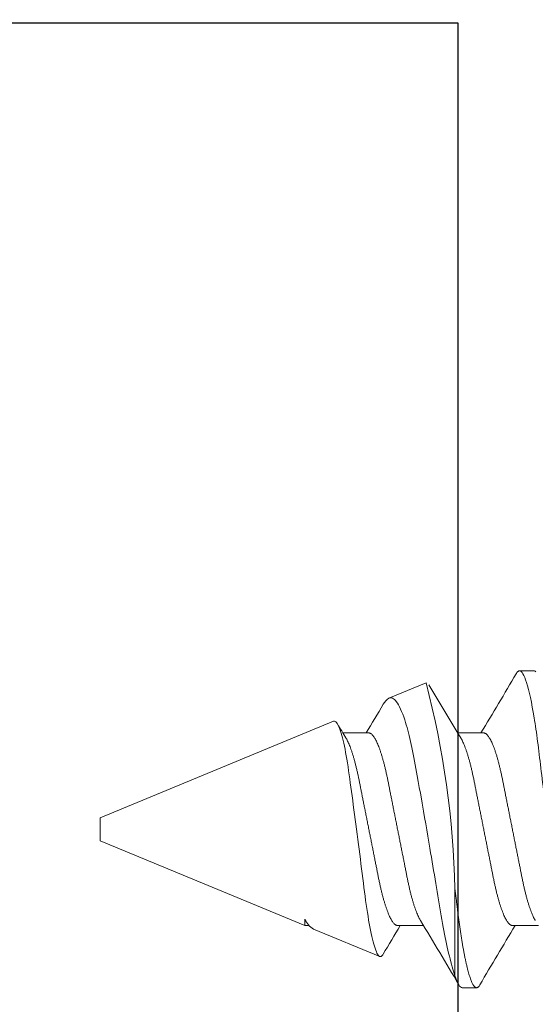
# Model space of a CAD drawing. Units: inches. Extents: x 11132 to 24807, y -8811 to -2994.
# Drawn here: x 11358 to 11358, y -3229 to -3229 of the extents above; entities that cross this region are included whole.
import ezdxf

# ---------------------------------------------------------------- set-up
doc = ezdxf.new("R2010")
doc.units = ezdxf.units.IN
doc.header["$LTSCALE"] = 0.5
doc.header["$MEASUREMENT"] = 0
doc.layers.add('PRL - Frame', color=134, linetype='Continuous', lineweight=35)
doc.layers.add('stainless steel', color=252, linetype='Continuous')

# ---------------------------------------------------------------- blocks, each defined once
blk = doc.blocks.new('TOP RAIL 2-12 X 3-12 BIFOLD')
at = {"layer": 'PRL - Frame'}
h = blk.add_hatch(dxfattribs=at)
h.set_pattern_fill('ANSI31', color=256, scale=0.3)
h.set_pattern_definition([(45, (0, 0), (-0.02651650429449553, 0.02651650429449553), [])])
h.paths.add_polyline_path([(11392.76584156273, -3187.019518517173, -0.4096986085696094), (11392.79583798709, -3186.989981686344), (11393.3573671259, -3186.989981686344), (11393.36272610975, -3186.969981686346), (11393.41400814205, -3186.969981686346), (11393.4193671259, -3186.989981686344), (11393.57938805559, -3186.989981686344, -0.4008754401810953), (11393.59137549778, -3187.001432842228, 0.302768077534385), (11393.59663096475, -3187.008584487116), (11393.62936644443, -3187.020499227324, 0.4931454260268942), (11393.64007216316, -3187.0136789323), (11393.65033668349, -3186.896354928165, 0.9618520024892362), (11393.63447582667, -3186.894343377719, -0.270495450928159), (11393.62932068856, -3186.900546614185), (11393.56768083448, -3186.922981686178, -0.8430390036242107), (11393.5443671259, -3186.918981686347), (11393.5443671259, -3186.741981686345, -0.5773502691874501), (11393.5623671259, -3186.7315893815), (11393.62320197454, -3186.766712397736, -0.1826758133328516), (11393.62678455023, -3186.771090199845, 0.8496353658084019), (11393.6423671259, -3186.768539798726), (11393.6423671259, -3186.626423573964, 0.8496353658129726), (11393.62678455023, -3186.623873172845, -0.1826758133298026), (11393.62320197454, -3186.628250974954), (11393.5623671259, -3186.663373991191, -0.5773502691949279), (11393.5443671259, -3186.652981686345), (11393.5443671259, -3186.500619753432, 0.3764034184051193), (11393.73727577503, -3186.511224710383), (11393.73727577503, -3186.452442434554, 0.348248466861313), (11393.70641120267, -3186.45590509897, -2.402486089065473), (11393.70641120267, -3186.335992582162, 0.3482484668613679), (11393.73727577503, -3186.339455246579), (11393.73727577503, -3186.280672970749, 0.3764034184052617), (11393.5443671259, -3186.291277927702), (11393.5443671259, -3185.250613421093, 0.3764034184052633), (11393.73727577503, -3185.261218378047), (11393.73727577503, -3185.202436102217, 0.3482484668611604), (11393.70641120267, -3185.205898766633, -2.402486089065594), (11393.70641120267, -3185.085986249826, 0.3482484668611784), (11393.73727577503, -3185.089448914242), (11393.73727577503, -3185.030666638412, 0.1757269841527001), (11393.6423671259, -3184.999511637171), (11393.6423671259, -3184.851442977569, 0.8496353657906359), (11393.62678455023, -3184.84889257645, -0.1826758133163924), (11393.62320197454, -3184.853270378557), (11393.5623671259, -3184.888393394795, -0.577350269194929), (11393.5443671259, -3184.87800108995), (11393.5443671259, -3184.701001089947, -0.8430390036223457), (11393.56768083448, -3184.697001090116), (11393.62932068856, -3184.71943616211, -0.2704954509060469), (11393.63447582667, -3184.725639398576, 0.9618520024620694), (11393.65033668349, -3184.72362784813), (11393.64007216316, -3184.606303843994, 0.4931454260269006), (11393.62936644443, -3184.59948354897), (11393.59663096475, -3184.611398289177, 0.3027680775342418), (11393.59137549778, -3184.618549934066, -0.4008754401809477), (11393.57938805559, -3184.630001089949), (11392.3693671259, -3184.630001089949), (11392.3693671259, -3184.396001089949), (11392.2583671259, -3184.396001089949, 1), (11392.2583671259, -3184.458001089949), (11392.2993671259, -3184.458001089949), (11392.2993671259, -3184.505001089949), (11391.9873671259, -3184.505001089949), (11391.9873671259, -3184.458001089949), (11392.0283671259, -3184.458001089949, 1), (11392.0283671259, -3184.396001089949), (11391.8973671259, -3184.396001089949), (11391.8973671259, -3187.13099868012), (11392.01236752615, -3187.13099868012, 0.5773502691906434), (11392.02102778019, -3187.11599868012), (11391.96617950461, -3187.020998680121), (11391.96617950461, -3186.989981686344), (11392.0223671259, -3186.989981686344), (11392.02772610975, -3186.969981686346), (11392.07900814205, -3186.969981686346), (11392.0843671259, -3186.989981686344), (11392.61367248504, -3186.989981686344, -0.9163311740156374), (11392.61839349566, -3187.043943084612), (11392.41640375205, -3187.090902867832, 0.3337419042105961), (11392.40197550904, -3187.110111082844), (11392.40197550904, -3187.146288217632), (11392.69422775466, -3187.146288217632, 0.2546926465988982)])
h.paths.add_polyline_path([(11392.0223671259, -3186.895863969988), (11392.0223671259, -3184.755001089949), (11393.4193671259, -3184.755001089949), (11393.4193671259, -3186.895861144242)], flags=16)
blk = doc.blocks.new('06x0_40FHSM')
at = {"color": 7, "linetype": 'Continuous', "lineweight": 15}
for p, q in [((-0.06899996382279827, -0.3111248503158288), (-0.06899996382279827, -0.3173748466569686)), ((0.04193668290859964, -0.3204998356609829), (0.04193668290859964, -0.3091881586570135)), ((-0.04193668290859964, -0.3329998283432625), (-0.04193668290859964, -0.3443115236803429)), ((0.06899996382279827, -0.3423748320215285), (0.06899996382279827, -0.3361248356803879)), ((0.02595503799524668, -0.3454901592629529), (0.06363079126521232, -0.3454901592629529)), ((-0.06377371597668269, -0.3581074474106103), (-0.05708581949648828, -0.3742534561507709)), ((0.04193668290859964, -0.370499824723213), (0.04193668290859964, -0.3591881293861316)), ((0.04347356605261066, -0.4071163300844116), (0.0554154117117287, -0.378286154214992)), ((-0.04193668290859964, -0.3829998174054925), (-0.04193668290859964, -0.3943114577432363)), ((-0.04706005907786892, -0.3984577844379951), (-0.004999997499999687, -0.4999997499999997)), ((0.004999997499999687, -0.4999997499999997), (0.04193668516338267, -0.4108266976939197)), ((0.03921690833654434, -0.4108266976939197), (0.04193668516338267, -0.4108266976939197)), ((0.03973173198286961, -0.4105281956309632), (0.03989923246413785, -0.4104261535274505)), ((0.04193668516338267, -0.4108266976939197), (0.04193668290859964, -0.408981174275806)), ((-0.004999997499999687, -0.4999997499999997), (0, -0.4999997499999997)), ((0, -0.4999997499999997), (0.004999997499999687, -0.4999997499999997))]:
    blk.add_line(p, q, dxfattribs=at)
at = {"color": 7, "linetype": 'Continuous', "lineweight": 15, "flags": 128}
for points in [[(-0.06857990180209139, -0.3103043518712179), (-0.06881478563791621, -0.3105852884853446), (-0.0689540760425098, -0.3108589101876307), (-0.06899996382279827, -0.3111248503158288), (-0.06899996382279827, -0.3111248503158288)], [(0.06363079103255931, -0.3454901594753164), (0.06275542616587071, -0.3457909691832644), (0.06183289020102567, -0.3460931722077518), (0.06086426479165308, -0.3463964385527589), (0.05984286293501562, -0.3467027115281951), (0.05877588954427626, -0.3470097178281275), (0.05766460043763377, -0.3473171274565319), (0.05648398466652349, -0.3476314303351913), (0.05525848485302554, -0.3479457882131882), (0.05398959056252206, -0.3482597977620498), (0.05266821315454973, -0.3485755489565872), (0.05130437167502588, -0.34889056682663), (0.04989973902045275, -0.3492044297105927), (0.04850658289423126, -0.3495059910761471), (0.04707702637337707, -0.3498060857927117), (0.04561269193833617, -0.3501043655311502), (0.04410382637332244, -0.3504027002689263), (0.04256139287953786, -0.3506987983669916), (0.0409871697688855, -0.3509922931630989), (0.03934649829240744, -0.3512893079167831), (0.03767454594292996, -0.3515831877082505), (0.03597332248789709, -0.3518734925428033), (0.03423073953133393, -0.3521615607376454), (0.03246041857573712, -0.3524475206245645), (0.03066440376313739, -0.3527357354843055), (0.02892568909328563, -0.3530158287752627), (0.02716570342979363, -0.3533003220131912), (0.02538675216154385, -0.3535888852020674), (0.0235757683626856, -0.3538837183153785), (0.02174792039207674, -0.354182383049177), (0.01990562592891099, -0.354484512741216), (0.0180040261388319, -0.3547975873013458), (0.01608986129185563, -0.3551139434885924), (0.0141657725019817, -0.3554332329738195), (0.01221691682310233, -0.355757930727199), (0.01026068894140675, -0.3560852134494246), (0.008299816480270117, -0.3564146228126859), (0.005635269322803005, -0.3568644807242913), (0.002969244058149023, -0.357317198601427), (0.0002879634955830213, -0.3577751964149289), (-0.002385587082019747, -0.3582345875449722), (-0.005103980882188885, -0.3587045202146335), (-0.007804615625559563, -0.3591742695531721), (-0.009605627930011629, -0.3594891774245399), (-0.01139534474559678, -0.3598034069707499), (-0.01317158729649304, -0.360116573196442), (-0.01572842168962474, -0.3605696760689385), (-0.01825008629829217, -0.3610192589838572), (-0.02074934326035294, -0.3614675769140216), (-0.02320415159144495, -0.3619105965747087), (-0.02484877843691891, -0.362208912979372), (-0.02646975098414295, -0.362504131088043), (-0.02806508238206273, -0.3627958659053618), (-0.02964571291549323, -0.3630853090836323), (-0.03119770941902278, -0.3633724239566316), (-0.0327173296460872, -0.3636615004726549), (-0.03413641795977274, -0.3639422537556571), (-0.03552300395684416, -0.3642274986511929), (-0.03687530015884644, -0.3645168684970148), (-0.03820275957685126, -0.364812599932832), (-0.03949365360221169, -0.3651122546546999), (-0.04074629558858955, -0.3654154476672566), (-0.04198969310304879, -0.365729768879028), (-0.04319122695538713, -0.3660474450503663), (-0.0443492563320449, -0.3663681278521338), (-0.04547215946537975, -0.3666943472538415), (-0.0465492756505439, -0.367023206623732), (-0.04757911073887744, -0.3673543026333324), (-0.04889218783021843, -0.3678041238787122), (-0.05011579016658541, -0.3682568784220734), (-0.05125526185023421, -0.3687150229004743), (-0.05230002009204693, -0.3691746706940906), (-0.05326753634811876, -0.369644988359112), (-0.05413263925515288, -0.3701152693579095), (-0.05489882585433481, -0.3705880069937653), (-0.05555809832539005, -0.3710589846508334), (-0.05604373330580614, -0.371466566405287), (-0.05644676386511183, -0.3718715448577834), (-0.05676807457597821, -0.3722754599897611), (-0.05700473672370521, -0.3726754151694651), (-0.05715817112449972, -0.373077606988879), (-0.05722326742328665, -0.3734744088732533), (-0.05719936562802008, -0.3738673608040273), (-0.05708581949648828, -0.3742534561507709)], [(-0.04706005907786892, -0.3984577844379951), (-0.04712214416294724, -0.3981936042885845), (-0.04709205952552953, -0.3979239242054611), (-0.04696856309725295, -0.3976472775396314), (-0.04675191612496921, -0.397366267593056), (-0.04643396954022361, -0.3970746244412986), (-0.0460195449515739, -0.3967797179955381), (-0.04550490240409211, -0.3964796782783111), (-0.04489417601462264, -0.3961775852524969), (-0.04424846088017365, -0.3958984086171595), (-0.04352359253301952, -0.3956184986573268), (-0.04271493269572879, -0.3953364253902327), (-0.041828677960285, -0.395054572120487), (-0.04084461607028889, -0.394767402248152), (-0.03978292719919363, -0.3944814790274576), (-0.03863683726197475, -0.3941952624769653), (-0.0374159917673822, -0.3939113192324086), (-0.03616661536664711, -0.3936394758420239), (-0.03485155371589066, -0.3933706024158443), (-0.03346315274069322, -0.3931033423035535), (-0.03201280417875996, -0.3928400054773133), (-0.03046926153167639, -0.3925753853332061), (-0.02886642501587477, -0.3923156784632171), (-0.02719461474801843, -0.3920594915508051), (-0.02546863929963283, -0.3918091345681303), (-0.02376200986808552, -0.3915712074356499), (-0.02201393614436409, -0.3913303836714128), (-0.0202165486399748, -0.3910831066516183), (-0.01838333708817519, -0.390832016344449), (-0.01648052845849879, -0.3905724928055836), (-0.01454655124613513, -0.3903098526376132), (-0.01257161786071315, -0.3900428491888963), (-0.01057150509125471, -0.3897736457666943), (-0.008505670978459001, -0.3894968157697409), (-0.006420487984275525, -0.3892187024549214), (-0.004304969704652883, -0.388937839173245), (-0.002177079438722807, -0.3886566092293204), (5.674150872714279e-06, -0.3883694393569845), (0.002193584682508742, -0.3880829661429193), (0.004398678262769629, -0.3877955396070103), (0.006600979194396395, -0.3875097997174404), (0.008728843965841726, -0.3872349496966248), (0.01084664156695148, -0.3869625929790921), (0.01296530540762131, -0.3866912995820782), (0.01506635571057124, -0.3864233794777423), (0.01719126655928438, -0.3861535527297191), (0.01929004355629882, -0.3858881625948927), (0.02137400510687115, -0.3856257424242706), (0.02342363102959233, -0.3853686755224643), (0.02536027456398759, -0.3851273750973059), (0.02725845981188524, -0.3848890813025783), (0.02912758707665919, -0.3846464242271033), (0.03095244904158978, -0.3843993305384323), (0.03276505761253201, -0.3841432169584698), (0.03452575139248992, -0.3838834000898066), (0.03624270465794588, -0.3836186332808005), (0.03790137695914186, -0.3833510798387119), (0.03951375585993766, -0.3830786864549554), (0.041061304292076, -0.3828043864275115), (0.04255120425233283, -0.3825268597722875), (0.04397026048307051, -0.3822483797952207), (0.04534377726265415, -0.3819635565612698), (0.04663847540883292, -0.3816787699935436), (0.04786040026541638, -0.3813925167768266), (0.04899783697359172, -0.3811073268806275), (0.05002531625698481, -0.3808302035538764), (0.05096841739064395, -0.380555060203263), (0.05183109116028728, -0.380280393513571), (0.0526050097496169, -0.3800086234556357), (0.0533026121753819, -0.3797343234281909), (0.0539047861679256, -0.3794639100205712), (0.054413667534841, -0.3791959165837859), (0.0548235455116215, -0.3789327997548941), (0.05512390147503599, -0.378684312749682), (0.0553310381452734, -0.3784411423470608), (0.05544542759997473, -0.3782007219112966), (0.05546776191413283, -0.3779590181576653), (0.05539742234520428, -0.3777070845273265), (0.05523299724353858, -0.3774508609486897), (0.05497268538084032, -0.3771891007701136), (0.0546178250743159, -0.376924003965085), (0.0543839220600022, -0.3767843056487417)]]:
    blk.add_lwpolyline(points, dxfattribs=at)
at = {"color": 7, "linetype": 'Continuous', "lineweight": 15}
for centre, radius, start, end in [((-1.304051630448456, -2.424513641278385), 2.441801506132807, 58.87689381032024, 59.58011416544312), ((1.303836633728813, 1.770652699858813), 2.441381104253163, 238.8768307560517, 239.580142412886), ((0.03568145032554071, -0.7400251420176858), 0.3946548562455384, 91.41221837835752, 104.596214924802), ((-1.096521341910694, 1.398360488952879), 2.036919545003868, 300.4941699918967, 301.2528489427647), ((1.230942826140175, -2.326046222625067), 2.298313512891388, 120.4067333297245, 121.2180419326818), ((0.9324752088747568, 1.101230736874593), 1.719172258799411, 238.8015249151511, 239.2853803328626), ((-0.05143413006603748, -0.3707589123712376), 0.006644804710851058, 211.7292660592957, 243.2447711164069), ((-0.9309302385474778, -1.852148904212477), 1.71616385218316, 58.80100201746791, 59.28729088597796), ((-0.7077201478634398, 0.7037213162170781), 1.284111928566465, 301.0260864125302, 301.3451328732925), ((0.03557133839553028, -0.4023734874387959), 0.00920580730800955, 293.3288171071486, 329.0183823947223)]:
    blk.add_arc(centre, radius, start, end, dxfattribs=at)
for points, knots in [([(0.06899996550000065, -0.2923748538934419), (0.0689999654032647, -0.2932769632431755), (0.06732066376687751, -0.2943285150366943), (0.06032595226084414, -0.2965315880743393), (0.05501781743176259, -0.2976769647520285), (0.04534184860313939, -0.2992641002391778), (0.04184289784859896, -0.2997715043862552), (0.03454521670101229, -0.3007195017565127), (0.03075398472567148, -0.3011605981994956), (0.01846062544393146, -0.3026453034267593), (0.00924424206746366, -0.3037583932065253), (-0.00924424289691661, -0.3059913020186489), (-0.01846062623798428, -0.3071043917941401), (-0.03075398543168451, -0.3085890970107705), (-0.03454521737369376, -0.3090301934496003), (-0.04184289848550815, -0.309978190827751), (-0.04534184921457207, -0.3104855949782186), (-0.05501781794527805, -0.3120727304729929), (-0.06032595267932539, -0.3132181071521538), (-0.06732066397600622, -0.3154211801844857), (-0.06899996550000065, -0.3164727319713183), (-0.06899996550000065, -0.3173748413124997)], [0, 0, 0, 0, 0.1250000000000003, 0.1250000000000003, 0.2500000000000006, 0.2500000000000006, 0.3125000000000007, 0.3125000000000007, 0.3750000000000008, 0.3750000000000008, 0.5000000000000008, 0.5000000000000008, 0.6250000000000009, 0.6250000000000009, 0.6875000000000008, 0.6875000000000008, 0.7500000000000007, 0.7500000000000007, 0.8750000000000003, 0.8750000000000003, 1, 1, 1, 1]), ([(0.03972609455081244, -0.3105261458648032), (0.0396666623363684, -0.3105639761721504), (0.03939729253231672, -0.3107354377704175), (0.03882101106601166, -0.3110447092517656), (0.03798992256355849, -0.3114560556304724), (0.03704899704812181, -0.3118731637128676), (0.03600849759790581, -0.3122940923902346), (0.03487606052647685, -0.312714538188442), (0.03365697864142358, -0.3131329282260289), (0.03235628782275857, -0.3135476222864479), (0.03097981828924201, -0.3139571146007762), (0.02953486290433105, -0.3143596670818196), (0.02802823045071268, -0.3147539257461123), (0.02646698278971815, -0.3151385642652267), (0.02485710308627898, -0.3155127749131283), (0.02320577410055868, -0.3158754763400635), (0.0215266835978758, -0.3162241577923162), (0.01981351595417369, -0.3165621413286326), (0.01806018596535708, -0.3169112157558489), (0.01624850952376899, -0.3172710175908513), (0.01436964538966912, -0.3176444192103753), (0.01242777479290247, -0.3180302779841204), (0.01042800193121085, -0.3184276651953555), (0.008389809566080153, -0.3188326950596831), (0.006320287263556601, -0.3192439234426931), (0.004226929217746367, -0.3196599070237767), (0.002117507697668053, -0.3200790786734959), (1.536712997740608e-06, -0.3204995223052762), (-0.002112889427105635, -0.3209197068965306), (-0.004217757178908599, -0.3213379415145443), (-0.006306654124835553, -0.3217530580736643), (-0.008371872864260332, -0.3221634202012673), (-0.01039398305595274, -0.3225652400249306), (-0.01236661947794016, -0.3229572461613115), (-0.01428418592039815, -0.3233382574853758), (-0.01615286773298585, -0.3237096669371962), (-0.01797962247417928, -0.3240724512135236), (-0.01975911524756668, -0.3244267700443295), (-0.02149799829747945, -0.3247697294878256), (-0.02319124227852587, -0.3251210518559189), (-0.02484646259935719, -0.3254845081263866), (-0.0264601130711819, -0.3258594517845141), (-0.02802494435398906, -0.3262449067351962), (-0.02953271470905783, -0.3266394201775045), (-0.03097666855064762, -0.3270416748022056), (-0.03235037069357194, -0.3274502746022305), (-0.03364864997545958, -0.3278640337692318), (-0.03486574867774195, -0.3282814575882949), (-0.03598974026301782, -0.3286985004862304), (-0.03701795751805381, -0.3291135238545877), (-0.03794856324088602, -0.3295250311331586), (-0.03878473151329231, -0.329934006099097), (-0.03952916158491515, -0.33034172420723), (-0.04017795427698534, -0.3307466386072413), (-0.04072794689219794, -0.331147164267426), (-0.04117448280107094, -0.3315392725640978), (-0.04151889805667075, -0.3319217040497087), (-0.04176020599518271, -0.3322931130873936), (-0.04190928268341043, -0.3326533144538777), (-0.04192758707701394, -0.3328847989244146), (-0.04193668290859964, -0.3329998283432625)], [0, 0, 0, 0, 0.004951025822404426, 0.02243996573392947, 0.03999164989150399, 0.05794256281126209, 0.07591066784214967, 0.09387126607170906, 0.1117998633226115, 0.1296720581814217, 0.1474640700263468, 0.1651527898520518, 0.1826777592545046, 0.2000565421342942, 0.2172692222101791, 0.2342970610365745, 0.2511227962291409, 0.2675352409113767, 0.2841307005445755, 0.3009156737184801, 0.3178733644278463, 0.3353363069107174, 0.3529397840992175, 0.3706622272298986, 0.3884810239546137, 0.4063728579973913, 0.4243137210325877, 0.442279184235691, 0.4602055058984472, 0.4781073406985231, 0.4959604918950299, 0.5137410636943324, 0.5314258768753297, 0.5486800598554503, 0.5657998723733693, 0.5827660813869827, 0.5995604444456729, 0.6165029005837951, 0.6332528808151838, 0.6501132956817806, 0.6671768814630523, 0.6844262243057415, 0.7018424719828295, 0.7194055946667487, 0.7370556164095771, 0.7548085464993428, 0.7726413778490862, 0.7905304991743842, 0.808451765423248, 0.8260606848549471, 0.8436538473033468, 0.861208185932667, 0.8787009589024352, 0.8964640947958944, 0.9141170387851932, 0.9316378622116677, 0.9490056025712066, 0.9662005740459308, 0.9832043665137734, 1, 1, 1, 1]), ([(-0.06899996382279827, -0.3173748466569686), (-0.0689924069097394, -0.3174564921672509), (-0.06897722726089128, -0.3176204943419965), (-0.06885336985672286, -0.3178732810884064), (-0.06865441703656128, -0.3181320019298912), (-0.06836767665035737, -0.3183968836367876), (-0.0680464417585025, -0.3186383835009856), (-0.06778437686535899, -0.3187929473859947), (-0.0676774130956348, -0.3188560338055657)], [0, 0, 0, 0, 0.1726025260949884, 0.3467084662537372, 0.5222336386560195, 0.6990889591858785, 0.8771808810738838, 1, 1, 1, 1]), ([(0.04193668290859964, -0.3204998356609829), (0.04192762690053176, -0.3206146113624397), (0.04190940287162803, -0.320845582413364), (0.04176098215314905, -0.3212049511607171), (0.04152074528993221, -0.3215755072991309), (0.04117786412988789, -0.3219570188211476), (0.04073598545951729, -0.322345814459446), (0.04019589652014055, -0.3227405379566175), (0.03955990387123975, -0.3231397975634467), (0.038825546429611, -0.3235445211502874), (0.03798867466268074, -0.323956098055227), (0.03704933496097329, -0.3243731429256309), (0.03600840705378427, -0.3247940886816858), (0.03487608473813886, -0.3252145299056224), (0.03365697218044783, -0.3256329211658491), (0.03235628954340708, -0.3260476149001406), (0.03097981783189407, -0.3264571073012865), (0.02953486302535335, -0.3268596597592754), (0.02802823041870095, -0.3272539184296681), (0.02646698279817716, -0.3276385569471696), (0.02485710308404698, -0.3280127675954967), (0.02320577410114577, -0.32837546902232), (0.02152668359772303, -0.328724150474601), (0.01981351595421632, -0.3290621340109139), (0.01806018596534376, -0.3294112084381142), (0.01624850952378321, -0.3297710102731877), (0.0143696453896256, -0.3301444118924373), (0.01242777479306856, -0.3305302706672437), (0.01042800193058468, -0.3309276578744509), (0.008389809568437379, -0.3313326877539593), (0.006320287254689028, -0.331743916079863), (0.004226929251021083, -0.3321598998753386), (0.002117507573049515, -0.3325790707218053), (1.537178310861975e-06, -0.3329995173547502), (-0.002112892323489213, -0.3334196910028258), (-0.004217751901035349, -0.3338379672132765), (-0.006306659589372821, -0.3342530348063191), (-0.008371867722778426, -0.334663445892148), (-0.01039398578063189, -0.3350652243948575), (-0.0123666190504137, -0.3354572410866323), (-0.01428418603347215, -0.3358382495744126), (-0.01615286770314928, -0.3362096597760011), (-0.01797962248223062, -0.3365724438536173), (-0.01975911524539242, -0.3369267627378072), (-0.02149799829819887, -0.3372697221671039), (-0.02319124227781622, -0.3376210445389942), (-0.02484646260150303, -0.3379845008085294), (-0.0264601130631954, -0.3383594444665272), (-0.02802494438417202, -0.3387448994186961), (-0.02953271459516582, -0.3391394128551211), (-0.03097666897895923, -0.3395416675020364), (-0.0323503690819491, -0.3399502672184642), (-0.03364865602707123, -0.3403640266995147), (-0.03486572599995874, -0.3407814493412085), (-0.03598982443231602, -0.3411984966178823), (-0.03701764961954357, -0.3416135039187678), (-0.03794971078497422, -0.342025070843353), (-0.03878046536667146, -0.3424338239488955), (-0.03937271140854381, -0.3427502525998509), (-0.03965416900280516, -0.3429286786899794), (-0.03972475623360872, -0.3429734264738791)], [0, 0, 0, 0, 0.01675879508227848, 0.03372487785504084, 0.05088139546495586, 0.06821003494358449, 0.08569125901318302, 0.1029888026206703, 0.1203928577496816, 0.1378818302222159, 0.1554335470576172, 0.1733844933984885, 0.1913526318824977, 0.2093132635512024, 0.2272418941816706, 0.2451141223150363, 0.2629061672852317, 0.2805949200438972, 0.2981199220744392, 0.315498737310147, 0.3327114494326989, 0.3497393199616228, 0.36656508648044, 0.38297756171946, 0.3995730522501812, 0.4163580566744457, 0.4333157789557382, 0.4507787539512164, 0.4683822639139718, 0.4861047400403997, 0.5039235699402533, 0.5218154372941507, 0.5397563337317494, 0.5577218303830558, 0.5756481854211409, 0.5935500831929255, 0.6114032381310587, 0.6291838723159917, 0.6468686894269363, 0.6641229045309943, 0.681242748922679, 0.6982089895240783, 0.7150033838506104, 0.7319458715322951, 0.7486958829488936, 0.765556329206308, 0.7826199467566622, 0.7998693217142774, 0.8172856018170357, 0.8348487572000781, 0.8524988118038187, 0.8702517749460921, 0.8880846394971037, 0.905973794128471, 0.9238950937432517, 0.9415040459593385, 0.9590972411627895, 0.9766516124748786, 0.9941444180127924, 1, 1, 1, 1]), ([(0.06767600144598074, -0.3346429885397457), (0.06772056383889602, -0.3346676743364601), (0.06794802164485336, -0.3347936769317394), (0.06825570097643752, -0.3350145846070713), (0.06859630768394265, -0.335304407380022), (0.06882956786696592, -0.3355852161674813), (0.0689693079957987, -0.3358591568971594), (0.06901409932233715, -0.3361182783961469), (0.06897365691035784, -0.3363704757093569), (0.06885446316613653, -0.3366232672522704), (0.06865364978745081, -0.336882010373226), (0.06836966137101452, -0.3371467970432294), (0.06800127612213291, -0.3374171728403796), (0.06754750775936191, -0.3376927686270159), (0.0669895800408371, -0.3379825144889121), (0.0663168732128776, -0.3382864115508548), (0.0655188109214615, -0.3386042952344486), (0.06461670086469784, -0.3389260338065894), (0.06361154445031847, -0.3392509556150065), (0.0625047906871723, -0.3395782878644518), (0.06129842982726341, -0.3399072923662141), (0.05999489414187398, -0.3402371911387103), (0.05859710647095628, -0.340567220499814), (0.05710841949413403, -0.3408966042329906), (0.05554196534316791, -0.3412226477070082), (0.05390362307318508, -0.3415445611050716), (0.05219944291567913, -0.3418617728043207), (0.05042406622047668, -0.3421754629715963), (0.04858744526711067, -0.3424841598909563), (0.04669521571297253, -0.3427872645204415), (0.04475311544928928, -0.3430842253815403), (0.04276093103684975, -0.3433753765314593), (0.04072394636627497, -0.3436602261472421), (0.03864745834512018, -0.3439381940593762), (0.03657647554712451, -0.344204244439366), (0.03451226466537971, -0.3444574972447114), (0.03244928829820726, -0.3447056235055372), (0.03033638919437376, -0.3449610548868973), (0.02817244933261343, -0.3452223488583748), (0.02669604693303373, -0.345400663149432), (0.02595503739585148, -0.3454901594753164)], [0, 0, 0, 0, 0.006769919801246096, 0.03455539534100894, 0.06164401233125034, 0.08851663217166612, 0.1151571816492871, 0.1415505675353041, 0.1659723063812091, 0.190606765089755, 0.2154420326740307, 0.2404655045154107, 0.2656639445690667, 0.2910234662643935, 0.3165295421037169, 0.3447372466019545, 0.3730833649044857, 0.4015465206188858, 0.4301047986677786, 0.4587357646681122, 0.4874166734807914, 0.5161245404922291, 0.5448361876713522, 0.5735285320322472, 0.6021784388077105, 0.630253423012231, 0.6582441538039072, 0.6861296090912102, 0.7138893922780319, 0.7412720841498326, 0.7684928599026457, 0.7955337025714252, 0.8223773141942763, 0.8490072478617615, 0.8754079422616748, 0.9000770041327633, 0.9247448038813283, 0.9496295328102188, 0.9747189542697742, 1, 1, 1, 1]), ([(0.03972609455081244, -0.3605261349270341), (0.03966666228368165, -0.3605639583985871), (0.03939729100672906, -0.3607353897997951), (0.03882101149227868, -0.3610446872760358), (0.03798992244722132, -0.3614560243597085), (0.03704899707598308, -0.3618731349552453), (0.03600849760401648, -0.3622940630872566), (0.03487606047423863, -0.3627145085331573), (0.03365697884359964, -0.3631329005195276), (0.03235628636147325, -0.3635475873984628), (0.0309798195491533, -0.363957107433575), (0.02953486473850919, -0.3643596631990036), (0.02802822667905236, -0.3647538820182685), (0.02646698689690563, -0.3651385696255067), (0.02485709895477317, -0.3655127296060909), (0.02320577784208133, -0.3658754785472924), (0.0215266832674752, -0.366224126325287), (0.01981351457305447, -0.3665620907590226), (0.01806018449088764, -0.3669111652427786), (0.01624850913604003, -0.3672709864386894), (0.01436964952117226, -0.3676444194960977), (0.01242777203464929, -0.3680302394755497), (0.0104280044962044, -0.3684276436177525), (0.008389807598226717, -0.3688326430416744), (0.006320284664272258, -0.3692438687485122), (0.004226934782729508, -0.3696598937716908), (0.002117499581282267, -0.3700790084355114), (1.544944743692156e-06, -0.3704995345197641), (-0.002112895542356164, -0.370919658945307), (-0.004217751437345818, -0.3713379475687768), (-0.006306659398274128, -0.3717530139141498), (-0.008371870063181852, -0.3721634176661732), (-0.010393983395379, -0.3725652274123767), (-0.01236661973961883, -0.3729572336066358), (-0.01428418351833294, -0.3733382543656418), (-0.0161528718312498, -0.3737096257210917), (-0.01797962044588441, -0.3740724461970331), (-0.01975911349031101, -0.3744267648058486), (-0.021498001786318, -0.3747696891323731), (-0.02319124071461776, -0.3751210453074627), (-0.02484645915987738, -0.3754845083963367), (-0.02646011799898229, -0.3758593883891699), (-0.02802494425756574, -0.3762448778226943), (-0.02953271016199022, -0.3766394244159459), (-0.03097667156051731, -0.3770416168267516), (-0.03235037316639389, -0.3774502190220375), (-0.03364864741205409, -0.3778640319574134), (-0.03486574750505955, -0.3782814520750151), (-0.03598974287403589, -0.378698457238813), (-0.03701795489380633, -0.379113529012387), (-0.03794856565529425, -0.3795249855576674), (-0.0387847294478636, -0.3799340098849235), (-0.03952916262661876, -0.3803416862222697), (-0.04017795409439806, -0.380746611737699), (-0.04072794694061788, -0.3811471343354293), (-0.04117448278820124, -0.3815392435585512), (-0.04151889806028475, -0.3819216743759428), (-0.0417602059934401, -0.3822930851456432), (-0.04190928276336425, -0.3826532805324554), (-0.04192758709878763, -0.3828847802966342), (-0.04193668290859964, -0.3829998174054925)], [0, 0, 0, 0, 0.0049509967059566, 0.02243993657443941, 0.03999162068881728, 0.05794253356439619, 0.07591063855106224, 0.0938712367364186, 0.1117998339431967, 0.1296720287580216, 0.1474640697591891, 0.1651527895413602, 0.1826777303824011, 0.2000565412990238, 0.2172691937534742, 0.2342970595572253, 0.2511227683031091, 0.2675351868922334, 0.2841306464845889, 0.3009156468250898, 0.3178733652327149, 0.3353362794552528, 0.3529397566004288, 0.3706621706943174, 0.3884809673751785, 0.406372830871214, 0.424313664221253, 0.4422791868099691, 0.4602054787142573, 0.4781073431121889, 0.4959604647673386, 0.513741065804486, 0.531425878941959, 0.5486800618796153, 0.5657998743554002, 0.5827660555613919, 0.599560445815759, 0.6165029019121838, 0.6332528560414279, 0.6501132972657293, 0.6671768830050058, 0.6844261706550742, 0.7018424463672585, 0.719405597526476, 0.7370555614429808, 0.7548084914890545, 0.7726413816703178, 0.7905305029515888, 0.8084517394569752, 0.826060688568235, 0.8436538212991207, 0.8612081894435175, 0.8787009329990532, 0.8964640688487953, 0.9141170127946483, 0.9316378361780021, 0.949005576494797, 0.9662005479272026, 0.9832043403531968, 1, 1, 1, 1]), ([(0.04193668290859964, -0.370499824723213), (0.0419276268345028, -0.3706145902285494), (0.04190940264389464, -0.3708455411265064), (0.04176098258994987, -0.3712049541841003), (0.04152074492338276, -0.3715754688202715), (0.04117786432553405, -0.3719569946624839), (0.04073598461845851, -0.3723457744535477), (0.04019589867119233, -0.3727405470118734), (0.03955990157334366, -0.3731397314985108), (0.03882554648424819, -0.3735444944648547), (0.03798867647101112, -0.3739560959760615), (0.03704933404947308, -0.3743731091478821), (0.036008405503412, -0.3747940513621719), (0.03487608894789407, -0.3752145384482342), (0.0336569678719032, -0.3756328548912506), (0.03235629003471452, -0.376047590057885), (0.03097981877467948, -0.3764570974038746), (0.02953486494344659, -0.3768596565989144), (0.02802822662484683, -0.3772538745107346), (0.02646698691122484, -0.3776385623579186), (0.0248570989510144, -0.3780127222752485), (0.02320577784299882, -0.3783754712326539), (0.02152668326750184, -0.378724119008135), (0.01981351457208369, -0.3790620834361738), (0.01806018449482227, -0.3794111579453983), (0.01624850912104225, -0.3797709790435482), (0.01436964957849352, -0.3801444124742579), (0.01242777181293864, -0.3805302310134264), (0.01042800533260468, -0.3809276406172524), (0.008389802201143048, -0.3813326199050922), (0.006320294250667935, -0.381743923041034), (0.004226929266049062, -0.3821598704506339), (0.002117500442044395, -0.3825790055412233), (1.544714518075807e-06, -0.3829995260189207), (-0.002112895480812504, -0.3834196519438624), (-0.004217751453778895, -0.383837940166603), (-0.006306659393895409, -0.3842530066189367), (-0.008371870064347142, -0.384663410342462), (-0.01039398339507525, -0.385065220096223), (-0.01236661973970232, -0.3854572262884757), (-0.0142841835182983, -0.3858382470481407), (-0.01615287183130576, -0.3862096184029351), (-0.01797962044569612, -0.3865724388808314), (-0.01975911349101089, -0.3869267574824571), (-0.0214980017837334, -0.3872696818355967), (-0.02319124072438772, -0.387621037910578), (-0.02484645912276573, -0.3879845013793473), (-0.02646011813967686, -0.3883593799313232), (-0.02802494372513831, -0.3887448748195172), (-0.0295327138265975, -0.389139401249774), (-0.03097666552266265, -0.3895416711763477), (-0.032350375140207, -0.389950195571557), (-0.03364865288221441, -0.3903640293358217), (-0.03486572497439422, -0.3907814426385894), (-0.0359898270391712, -0.3911984536564459), (-0.03701764686962239, -0.3916135090983008), (-0.03794971370295386, -0.3920250248973502), (-0.03878046140861091, -0.3924338291888567), (-0.0393726928394047, -0.3927502073441351), (-0.03965412584288774, -0.3929286244206214), (-0.03972469206771567, -0.3929733605367725)], [0, 0, 0, 0, 0.01675879697028614, 0.03372493501110784, 0.05088145396641715, 0.068210122488137, 0.08569137585656107, 0.1029889772340758, 0.120393003328309, 0.1378820344730397, 0.1554338102750172, 0.1733847570308198, 0.1913529256297312, 0.2093136171011876, 0.2272422185703825, 0.2451145060966178, 0.2629066100867138, 0.2805953924920265, 0.2981203953763847, 0.3154992678189827, 0.3327119812111598, 0.34973990729844, 0.3665656756121587, 0.3829781523059523, 0.3995736706509949, 0.4163587304152113, 0.4333165088580235, 0.4507794849042867, 0.4683830243708209, 0.4861055012071387, 0.5039244195333893, 0.5218162873782124, 0.5397571842439475, 0.5577227704357666, 0.5756491258042699, 0.5935510535799361, 0.6114042384402573, 0.6291849024258322, 0.6468697781726164, 0.6641240221950292, 0.681243895279861, 0.6982101365510004, 0.7150045862623261, 0.731947102339905, 0.7486971157687912, 0.7655576166838904, 0.7826212628331547, 0.799870611550649, 0.8172869489214448, 0.834850162259255, 0.8525002464447841, 0.8702531809446667, 0.8880861342594762, 0.9059753188733677, 0.9238966188250717, 0.941505630277062, 0.9590988252926838, 0.9766532555845789, 0.9941460610694441, 1, 1, 1, 1])]:
    blk.add_open_spline(points, degree=3, knots=knots, dxfattribs=at)
for points, degree in [([(0.06899996550000065, -0.3423748288472259), (0.0689999654577429, -0.3432933417280672), (0.06725644137784936, -0.3443669916925431), (0.06363079126513238, -0.3454901592629787)], 3), ([(0.0397251458122474, -0.4105281222985138), (0.0392169061042642, -0.4108266953667501)], 1)]:
    blk.add_open_spline(points, degree=degree, dxfattribs=at)

msp = doc.modelspace()

# ---------------------------------------------------------------- linework, layer by layer
at = {"layer": 'stainless steel'}
msp.add_lwpolyline([(11358.144623761, -3229.250791669152), (11358.144623761, -3228.548791669153), (11357.199623761, -3228.548791669153), (11357.199623761, -3229.250791669152)], close=True, dxfattribs=at)

# ---------------------------------------------------------------- block references
at = {"rotation": 90.00000000000001}
msp.add_blockref('TOP RAIL 2-12 X 3-12 BIFOLD', (8171.49876143347, -14621.92166121395), dxfattribs=at)
at = {"layer": 'stainless steel', "rotation": 270}
msp.add_blockref('06x0_40FHSM', (11358.48874311981, -3228.899794088049), dxfattribs=at)

doc.saveas('drawing.dxf')
